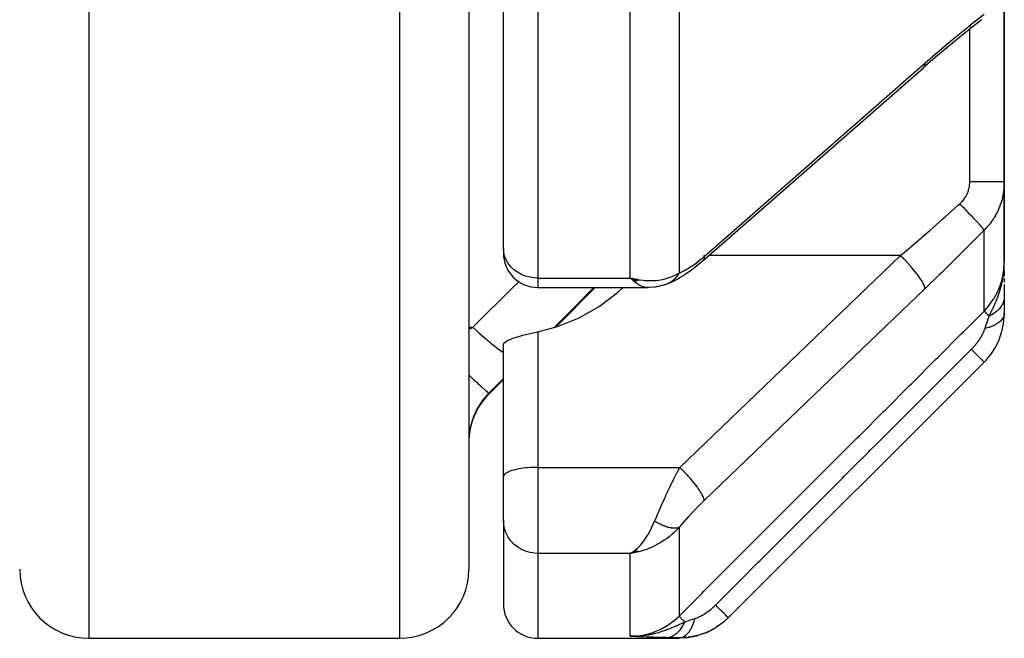
# Model space of a CAD drawing. Units: millimetres. Extents: x -303 to 494, y -340 to 340.
# Drawn here: x 32 to 60, y -108 to -90 of the extents above; entities that cross this region are included whole.
import ezdxf

# ---------------------------------------------------------------- set-up
doc = ezdxf.new("R2010")
doc.units = ezdxf.units.MM
doc.linetypes.add('DASHED', pattern=[9.652, 8.128, -1.524])
doc.layers.add('nevidi', color=4, linetype='DASHED')

msp = doc.modelspace()

# ---------------------------------------------------------------- linework, layer by layer
at = {"color": 2}
for p, q in [((45, -32), (45, -106)), ((45, -32), (45, -106)), ((46, -96.701), (46, -69.931)), ((46, -96.701), (46, -69.931)), ((60.5, -88.777), (60.5, -94.772)), ((60.5, -94.772), (60.5, -88.777)), ((51.78, -97.057), (58.167, -91.461)), ((60.5, -97.102), (60.5, -94.772)), ((60.5, -94.772), (60.5, -97.102)), ((46, -96.701), (46, -96.838)), ((46, -96.701), (46, -96.838)), ((51.78, -97.057), (51.764, -97.074)), ((60.498, -97.302), (60.499, -97.178)), ((60.498, -97.309), (60.499, -97.178)), ((60.499, -97.289), (60.5, -97.102)), ((60.499, -97.295), (60.5, -97.178)), ((60.5, -97.268), (60.5, -97.102)), ((60.5, -97.275), (60.5, -97.102)), ((60.5, -97.282), (60.5, -97.102)), ((60.485, -97.397), (60.486, -97.374)), ((60.487, -97.39), (60.488, -97.368)), ((60.488, -97.383), (60.49, -97.332)), ((60.489, -97.377), (60.492, -97.315)), ((60.49, -97.37), (60.492, -97.317)), ((60.491, -97.363), (60.493, -97.317)), ((60.493, -97.35), (60.496, -97.238)), ((60.493, -97.356), (60.496, -97.251)), ((60.494, -97.343), (60.497, -97.225)), ((60.495, -97.336), (60.498, -97.204)), ((60.496, -97.329), (60.498, -97.19)), ((60.5, -97.352), (60.5, -97.513)), ((49.91, -97.623), (49.672, -97.564)), ((49.904, -97.626), (49.672, -97.564)), ((49.899, -97.629), (49.672, -97.564)), ((49.894, -97.632), (49.672, -97.564)), ((49.889, -97.635), (49.672, -97.564)), ((49.884, -97.638), (49.672, -97.564)), ((49.879, -97.641), (49.672, -97.564)), ((49.874, -97.643), (49.672, -97.564)), ((49.868, -97.646), (49.672, -97.564)), ((49.863, -97.649), (49.672, -97.564)), ((49.858, -97.651), (49.672, -97.564)), ((49.853, -97.654), (49.672, -97.564)), ((49.848, -97.656), (49.672, -97.564)), ((49.843, -97.659), (49.672, -97.564)), ((49.838, -97.661), (49.672, -97.564)), ((49.832, -97.664), (49.672, -97.564)), ((49.827, -97.666), (49.672, -97.564)), ((49.822, -97.668), (49.672, -97.564)), ((49.817, -97.67), (49.672, -97.564)), ((49.812, -97.672), (49.672, -97.564)), ((49.806, -97.675), (49.672, -97.564)), ((49.801, -97.677), (49.672, -97.564)), ((49.695, -97.587), (49.672, -97.564)), ((49.714, -97.599), (49.711, -97.602)), ((49.717, -97.597), (49.716, -97.598)), ((49.722, -97.592), (49.72, -97.594)), ((49.726, -97.588), (49.725, -97.589)), ((49.732, -97.582), (49.731, -97.583)), ((49.734, -97.58), (49.733, -97.581)), ((49.736, -97.579), (49.735, -97.58)), ((49.915, -97.62), (49.782, -97.589)), ((49.92, -97.617), (49.855, -97.603)), ((50.787, -97.716), (50.771, -97.724)), ((60.5, -97.578), (60.5, -97.682)), ((60.5, -97.748), (60.5, -98.106)), ((47, -97.838), (50.174, -97.838)), ((47.515, -98.985), (48.662, -97.838)), ((50.174, -97.838), (50.165, -97.838)), ((50.663, -97.762), (50.655, -97.764)), ((60.5, -98.106), (60.5, -98.586)), ((46.001, -103.313), (46.001, -99.49)), ((59.914, -100), (52.51, -107.404)), ((45.586, -100.914), (46.001, -100.499)), ((46, -103.313), (46, -103.326)), ((46.001, -103.313), (46, -103.326)), ((46, -103.604), (46, -103.326)), ((46, -103.604), (46, -103.326)), ((46, -104.572), (46, -103.604)), ((46, -104.572), (46, -103.604)), ((46, -104.572), (46, -107)), ((46, -104.572), (46, -107)), ((49.812, -105.465), (49.672, -105.54)), ((49.817, -105.467), (49.672, -105.54)), ((49.822, -105.468), (49.672, -105.54)), ((49.827, -105.47), (49.672, -105.54)), ((49.832, -105.472), (49.672, -105.54)), ((49.838, -105.473), (49.672, -105.54)), ((49.843, -105.475), (49.672, -105.54)), ((49.848, -105.476), (49.672, -105.54)), ((49.853, -105.477), (49.672, -105.54)), ((49.858, -105.479), (49.672, -105.54)), ((49.863, -105.48), (49.672, -105.54)), ((49.868, -105.481), (49.672, -105.54)), ((49.874, -105.483), (49.672, -105.54)), ((49.879, -105.484), (49.672, -105.54)), ((49.884, -105.485), (49.672, -105.54)), ((49.889, -105.486), (49.672, -105.54)), ((49.894, -105.487), (49.672, -105.54)), ((49.899, -105.488), (49.672, -105.54)), ((49.904, -105.489), (49.672, -105.54)), ((49.91, -105.49), (49.672, -105.54)), ((49.915, -105.49), (49.672, -105.54)), ((49.92, -105.491), (49.672, -105.54)), ((49.806, -105.463), (49.722, -105.511)), ((49.771, -105.524), (49.739, -105.53)), ((49.801, -105.461), (49.767, -105.482)), ((34, -108), (43, -108)), ((47, -108), (51.086, -108)), ((49.945, -107.937), (49.672, -107.942)), ((49.938, -107.939), (49.672, -107.942)), ((49.931, -107.94), (49.672, -107.942)), ((49.924, -107.941), (49.672, -107.942)), ((49.917, -107.942), (49.672, -107.942)), ((49.91, -107.943), (49.672, -107.942)), ((49.904, -107.944), (49.672, -107.942)), ((49.897, -107.945), (49.672, -107.942)), ((49.89, -107.946), (49.672, -107.942)), ((49.883, -107.947), (49.672, -107.942)), ((49.876, -107.948), (49.672, -107.942)), ((49.869, -107.948), (49.672, -107.942)), ((49.863, -107.949), (49.672, -107.942)), ((49.849, -107.95), (49.672, -107.942)), ((49.842, -107.95), (49.672, -107.942)), ((49.835, -107.95), (49.672, -107.942)), ((49.951, -107.936), (49.771, -107.94)), ((49.958, -107.934), (49.905, -107.936)), ((49.965, -107.933), (49.915, -107.934)), ((49.972, -107.931), (49.936, -107.933))]:
    msp.add_line(p, q, dxfattribs=at)
for points in [[(59.838, -90.083), (59.427, -90.408), (58.996, -90.759), (58.564, -91.121), (58.151, -91.478)], [(59.838, -90.083), (59.836, -90.085), (59.815, -90.103), (59.808, -90.108)], [(58.167, -91.461), (58.152, -91.477), (58.151, -91.478)], [(51.764, -97.074), (51.692, -97.136), (51.611, -97.202), (51.532, -97.264), (51.407, -97.36), (51.329, -97.416), (51.252, -97.468), (51.12, -97.55), (51.046, -97.594), (50.975, -97.631), (50.913, -97.662), (50.845, -97.694), (50.739, -97.737)], [(60.486, -97.374), (60.491, -97.317), (60.497, -97.229), (60.499, -97.178)], [(49.672, -97.564), (49.771, -97.587), (49.856, -97.604), (49.924, -97.615)], [(50.73, -97.741), (50.722, -97.744), (50.709, -97.749), (50.707, -97.749), (50.677, -97.759)], [(47, -99.123), (47.567, -98.972), (48.191, -98.719), (48.773, -98.388), (49.305, -97.985), (49.465, -97.838)], [(50.356, -97.825), (50.203, -97.837), (50.181, -97.838), (50.165, -97.838)], [(50.674, -97.759), (50.495, -97.806), (50.467, -97.812), (50.44, -97.817), (50.412, -97.821), (50.384, -97.824), (50.224, -97.835)], [(46.001, -99.49), (46.016, -99.455), (46.049, -99.419), (46.099, -99.384), (46.166, -99.35), (46.235, -99.322), (46.241, -99.319), (46.247, -99.317), (46.342, -99.285), (46.449, -99.253), (46.565, -99.222), (46.69, -99.192), (46.82, -99.162), (46.913, -99.142), (46.953, -99.133), (47, -99.123)], [(49.672, -105.54), (49.711, -105.518), (49.764, -105.484), (49.798, -105.46)], [(52.096, -107.726), (52.091, -107.729), (52.09, -107.73), (52.085, -107.733), (51.857, -107.846), (51.851, -107.848), (51.85, -107.848), (51.845, -107.85), (51.603, -107.932), (51.598, -107.933), (51.597, -107.933), (51.592, -107.935), (51.341, -107.984), (51.335, -107.984), (51.335, -107.984), (51.329, -107.985), (51.086, -108)], [(52.317, -107.576), (52.312, -107.58), (52.311, -107.58), (52.307, -107.584), (52.231, -107.635)], [(49.771, -107.94), (49.886, -107.937), (49.905, -107.935), (49.983, -107.928)]]:
    msp.add_lwpolyline(points, dxfattribs=at)
for centre, radius, start, end in [((47, -96.838), 1, 180, 270), ((58.5, -98.586), 2, 315, 360), ((47, -102.328), 2, 135, 180), ((34, -106), 2, 180, 270), ((43, -106), 2, 270, 0), ((47, -107), 1, 180, 270)]:
    msp.add_arc(centre, radius, start, end, dxfattribs=at)
at = {"layer": 'nevidi', "color": 7, "linetype": 'Continuous'}
for p, q in [((34, -32), (34, -108)), ((43, -108), (43, -32)), ((47, -70.437), (47, -97.564)), ((51.086, -87.386), (51.086, -97.418)), ((49.672, -97.564), (49.672, -87.793)), ((59.5, -90.25), (59.5, -90.296)), ((59.5, -94.778), (59.5, -90.35)), ((59.914, -98.52), (59.914, -96.18)), ((51.778, -96.912), (51.775, -96.912)), ((51.795, -96.912), (51.793, -96.912)), ((51.809, -96.912), (51.807, -96.912)), ((51.82, -96.912), (51.819, -96.912)), ((51.829, -96.912), (51.828, -96.912)), ((57.493, -96.912), (51.945, -96.912)), ((60.499, -97.178), (60.5, -97.102)), ((47, -97.564), (49.672, -97.564)), ((47, -97.564), (47, -97.838)), ((50.794, -97.712), (50.787, -97.716)), ((45, -98.987), (45.116, -98.987)), ((47, -99.123), (47, -103.047)), ((45.586, -100.914), (45.586, -100.893)), ((47, -103.047), (51.106, -103.047)), ((47, -103.047), (47, -103.604)), ((47, -103.604), (47, -105.54)), ((51.086, -104.788), (51.086, -107.356)), ((47, -105.54), (47, -108)), ((49.672, -105.54), (47, -105.54)), ((49.739, -105.53), (49.672, -105.54)), ((49.672, -107.942), (49.672, -105.54))]:
    msp.add_line(p, q, dxfattribs=at)
for points in [[(58.2, -91.339), (58.564, -91.024), (58.621, -90.976), (59.003, -90.655), (59.059, -90.608), (59.44, -90.298), (59.497, -90.253), (59.877, -89.953), (59.914, -89.924)], [(51.813, -96.935), (55.007, -94.137), (58.2, -91.339)], [(58.2, -91.339), (58.2, -91.362), (58.197, -91.39), (58.196, -91.392), (58.19, -91.418), (58.181, -91.44), (58.18, -91.442), (58.167, -91.461)], [(59.207, -95.419), (59.234, -95.394), (59.239, -95.389), (59.27, -95.357), (59.274, -95.352), (59.303, -95.319), (59.308, -95.314), (59.334, -95.279), (59.338, -95.274), (59.362, -95.238), (59.366, -95.232), (59.388, -95.196), (59.392, -95.19), (59.412, -95.153), (59.415, -95.146), (59.432, -95.108), (59.435, -95.101), (59.45, -95.062), (59.453, -95.056), (59.462, -95.026), (59.465, -95.016), (59.467, -95.009), (59.478, -94.968), (59.479, -94.962), (59.488, -94.921), (59.489, -94.914), (59.495, -94.873), (59.495, -94.867), (59.499, -94.825), (59.499, -94.824)], [(59.499, -94.824), (59.499, -94.819), (59.5, -94.778)], [(60.5, -94.772), (60.496, -94.772), (60.494, -94.772), (60.491, -94.773), (60.478, -94.773), (60.474, -94.773), (60.464, -94.773), (60.445, -94.774), (60.438, -94.774), (60.42, -94.774), (60.397, -94.774), (60.389, -94.775), (60.359, -94.775), (60.336, -94.775), (60.325, -94.775), (60.283, -94.776), (60.263, -94.776), (60.249, -94.776), (60.193, -94.776), (60.177, -94.776), (60.162, -94.776), (60.09, -94.777), (60.081, -94.777), (60.065, -94.777), (59.976, -94.777), (59.959, -94.777), (59.864, -94.777), (59.855, -94.777), (59.846, -94.777), (59.747, -94.778), (59.728, -94.778), (59.726, -94.778), (59.626, -94.778), (59.606, -94.778), (59.594, -94.778), (59.503, -94.778), (59.5, -94.778)], [(60.5, -94.772), (60.499, -94.846), (60.498, -94.861), (60.492, -94.951), (60.491, -94.966), (60.481, -95.045), (60.48, -95.056), (60.478, -95.07), (60.462, -95.16), (60.459, -95.174), (60.439, -95.263), (60.435, -95.277), (60.425, -95.313), (60.41, -95.365), (60.405, -95.38), (60.375, -95.466), (60.37, -95.48), (60.335, -95.565), (60.333, -95.57), (60.329, -95.579), (60.29, -95.662), (60.283, -95.675), (60.24, -95.756), (60.232, -95.768), (60.207, -95.812), (60.185, -95.847), (60.176, -95.859), (60.124, -95.935), (60.115, -95.947), (60.058, -96.021), (60.049, -96.032), (60.048, -96.033), (59.988, -96.103), (59.978, -96.114), (59.914, -96.18)], [(57.493, -96.912), (57.722, -96.718), (57.858, -96.601), (57.915, -96.553), (58.296, -96.223), (58.352, -96.174), (58.69, -95.878), (58.733, -95.841), (58.789, -95.791), (59.168, -95.454), (59.207, -95.419)], [(59.914, -96.18), (59.914, -96.179), (59.902, -96.16), (59.901, -96.159), (59.9, -96.158), (59.898, -96.155), (59.878, -96.129), (59.875, -96.124), (59.874, -96.123), (59.874, -96.123), (59.847, -96.09), (59.841, -96.082), (59.839, -96.08), (59.838, -96.079), (59.807, -96.043), (59.8, -96.035), (59.794, -96.028), (59.793, -96.026), (59.76, -95.99), (59.752, -95.981), (59.741, -95.968), (59.739, -95.966), (59.706, -95.93), (59.697, -95.92), (59.679, -95.901), (59.677, -95.898), (59.646, -95.865), (59.635, -95.854), (59.61, -95.828), (59.608, -95.825), (59.579, -95.795), (59.568, -95.783), (59.535, -95.749), (59.532, -95.746), (59.508, -95.721), (59.497, -95.709), (59.456, -95.667), (59.452, -95.664), (59.433, -95.645), (59.421, -95.632), (59.372, -95.583), (59.369, -95.579), (59.356, -95.566), (59.343, -95.553), (59.286, -95.497), (59.283, -95.494), (59.276, -95.487), (59.263, -95.474), (59.207, -95.419)], [(59.914, -96.18), (59.552, -96.545), (59.496, -96.602), (59.116, -96.98), (59.059, -97.036), (58.678, -97.41), (58.622, -97.465), (58.24, -97.835), (58.2, -97.873)], [(47, -97.564), (46.906, -97.56), (46.774, -97.541), (46.645, -97.508), (46.523, -97.459), (46.41, -97.398), (46.307, -97.323), (46.217, -97.238), (46.141, -97.142), (46.08, -97.039), (46.036, -96.93), (46.009, -96.816), (46, -96.701)], [(51.086, -97.418), (51.131, -97.401), (51.139, -97.397), (51.193, -97.373), (51.201, -97.369), (51.257, -97.339), (51.265, -97.335), (51.323, -97.301), (51.332, -97.296), (51.391, -97.259), (51.4, -97.253), (51.46, -97.213), (51.468, -97.207), (51.529, -97.164), (51.538, -97.157), (51.599, -97.112), (51.608, -97.105), (51.67, -97.056), (51.679, -97.049), (51.741, -96.998), (51.75, -96.99), (51.812, -96.936), (51.813, -96.935)], [(51.106, -103.047), (54.3, -99.98), (57.493, -96.912)], [(51.813, -96.935), (51.813, -96.958), (51.809, -96.988), (51.808, -96.995), (51.803, -97.014), (51.792, -97.038), (51.79, -97.043), (51.78, -97.057)], [(58.2, -97.873), (58.2, -97.859), (58.196, -97.836), (58.196, -97.834), (58.19, -97.812), (58.18, -97.783), (58.179, -97.781), (58.167, -97.754), (58.151, -97.72), (58.15, -97.717), (58.132, -97.685), (58.11, -97.647), (58.108, -97.644), (58.086, -97.607), (58.058, -97.566), (58.056, -97.562), (58.028, -97.522), (57.996, -97.477), (57.993, -97.474), (57.961, -97.431), (57.924, -97.384), (57.922, -97.38), (57.886, -97.336), (57.845, -97.287), (57.842, -97.283), (57.803, -97.238), (57.76, -97.189), (57.756, -97.185), (57.714, -97.138), (57.67, -97.09), (57.666, -97.086), (57.622, -97.04), (57.576, -96.994), (57.572, -96.99), (57.527, -96.945), (57.493, -96.912)], [(59.914, -98.52), (60.048, -98.371), (60.056, -98.361), (60.064, -98.352), (60.189, -98.176), (60.196, -98.165), (60.207, -98.148), (60.301, -97.975), (60.306, -97.964), (60.333, -97.904), (60.388, -97.763), (60.392, -97.751), (60.425, -97.645), (60.451, -97.543), (60.454, -97.531), (60.481, -97.376), (60.489, -97.316), (60.49, -97.304), (60.5, -97.102)], [(49.924, -97.615), (50.043, -97.629), (50.106, -97.634), (50.173, -97.638), (50.309, -97.637), (50.353, -97.635), (50.419, -97.631), (50.562, -97.611), (50.594, -97.606), (50.658, -97.592), (50.798, -97.552), (50.825, -97.543), (50.885, -97.52), (51.014, -97.46), (51.043, -97.443), (51.086, -97.418)], [(51.086, -97.418), (51.073, -97.442), (51.071, -97.444), (51.057, -97.468), (51.053, -97.473), (51.052, -97.475), (51.052, -97.475), (51.033, -97.503), (51.032, -97.504), (51.013, -97.529), (51.012, -97.531), (51.01, -97.533), (51.008, -97.536), (50.989, -97.558), (50.987, -97.56), (50.965, -97.584), (50.965, -97.584), (50.963, -97.586), (50.959, -97.59), (50.94, -97.609), (50.939, -97.61), (50.914, -97.632), (50.913, -97.633), (50.912, -97.634), (50.906, -97.639), (50.888, -97.653), (50.886, -97.655), (50.86, -97.673), (50.858, -97.675), (50.855, -97.676), (50.848, -97.681), (50.831, -97.692), (50.829, -97.693), (50.802, -97.708), (50.8, -97.709)], [(60.061, -98.666), (60.113, -98.563), (60.134, -98.521), (60.159, -98.468), (60.167, -98.451), (60.171, -98.443), (60.176, -98.433), (60.227, -98.32), (60.238, -98.295), (60.262, -98.237), (60.267, -98.225), (60.28, -98.194), (60.296, -98.152), (60.329, -98.064), (60.334, -98.047), (60.351, -97.999), (60.356, -97.982), (60.372, -97.931), (60.402, -97.83), (60.411, -97.795), (60.416, -97.774), (60.417, -97.772), (60.433, -97.704), (60.443, -97.657), (60.464, -97.546), (60.468, -97.517), (60.473, -97.483), (60.475, -97.469), (60.483, -97.408), (60.486, -97.374)], [(45.116, -98.987), (46.276, -97.841), (46.439, -97.68), (46.449, -97.67)], [(50.165, -97.838), (50.078, -97.826), (50.062, -97.822), (50.045, -97.817), (49.956, -97.781), (49.943, -97.775), (49.922, -97.763), (49.831, -97.704), (49.82, -97.696), (49.797, -97.678), (49.706, -97.597), (49.695, -97.587)], [(50.771, -97.724), (50.769, -97.724), (50.74, -97.737)], [(48.618, -97.838), (48.017, -98.446), (47.854, -98.611), (47.47, -98.997)], [(58.2, -97.873), (55.007, -100.94), (51.813, -104.008)], [(60.5, -98.106), (60.5, -98.124), (60.5, -98.126), (60.497, -98.154), (60.497, -98.156), (60.495, -98.171), (60.495, -98.173), (60.493, -98.183), (60.493, -98.185), (60.487, -98.212), (60.487, -98.214), (60.48, -98.241), (60.479, -98.243), (60.478, -98.245), (60.478, -98.247), (60.47, -98.27), (60.469, -98.272), (60.458, -98.299), (60.458, -98.3), (60.45, -98.317), (60.449, -98.32), (60.445, -98.327), (60.444, -98.328), (60.43, -98.354), (60.429, -98.356), (60.413, -98.381), (60.412, -98.383), (60.409, -98.387), (60.408, -98.389), (60.395, -98.408), (60.393, -98.41), (60.374, -98.434), (60.373, -98.436), (60.358, -98.453), (60.356, -98.455), (60.352, -98.46), (60.351, -98.461), (60.329, -98.484), (60.327, -98.486), (60.303, -98.508), (60.302, -98.51), (60.296, -98.515), (60.294, -98.517), (60.277, -98.532), (60.275, -98.533), (60.249, -98.554), (60.247, -98.556), (60.224, -98.572), (60.221, -98.574), (60.219, -98.576), (60.217, -98.577), (60.188, -98.597), (60.186, -98.598), (60.156, -98.616), (60.154, -98.618), (60.143, -98.624), (60.141, -98.625), (60.122, -98.635), (60.12, -98.636), (60.088, -98.653), (60.085, -98.654), (60.061, -98.666)], [(51.086, -107.356), (51.741, -106.7), (51.806, -106.635), (52.492, -105.948), (52.558, -105.882), (53.244, -105.195), (53.31, -105.13), (53.996, -104.443), (54.062, -104.377), (54.748, -103.69), (54.814, -103.625), (55.5, -102.938), (55.565, -102.872), (56.252, -102.185), (56.317, -102.12), (57.004, -101.433), (57.069, -101.367), (57.756, -100.68), (57.821, -100.615), (58.508, -99.927), (58.573, -99.862), (59.26, -99.175), (59.325, -99.11), (59.914, -98.52)], [(60.061, -98.666), (60.019, -98.624), (60.016, -98.621), (60.013, -98.618), (60.013, -98.618), (59.975, -98.581), (59.975, -98.58), (59.972, -98.577), (59.971, -98.576), (59.944, -98.549), (59.943, -98.548), (59.942, -98.547), (59.94, -98.545), (59.923, -98.529), (59.922, -98.528), (59.922, -98.528), (59.92, -98.526), (59.914, -98.52), (59.914, -98.52)], [(60.5, -98.586), (60.496, -98.631), (60.493, -98.642), (60.493, -98.644), (60.476, -98.692), (60.471, -98.703), (60.47, -98.705), (60.441, -98.752), (60.433, -98.762), (60.432, -98.764), (60.391, -98.809), (60.38, -98.818), (60.378, -98.82), (60.326, -98.862), (60.314, -98.871), (60.311, -98.873), (60.248, -98.911), (60.234, -98.919), (60.231, -98.92), (60.159, -98.955), (60.142, -98.962), (60.139, -98.963), (60.058, -98.993), (60.04, -98.998), (60.037, -99), (59.949, -99.024), (59.941, -99.026)], [(59.941, -99.026), (59.944, -99.017), (59.978, -98.913), (59.983, -98.901), (59.984, -98.898), (60.003, -98.84), (60.02, -98.79), (60.023, -98.778), (60.048, -98.705), (60.056, -98.68), (60.058, -98.673), (60.061, -98.666)], [(45, -99.057), (45.065, -99.018), (45.116, -98.987)], [(45.116, -98.987), (45.264, -99.124), (45.268, -99.127), (45.271, -99.131), (45.279, -99.138), (45.432, -99.273), (45.436, -99.276), (45.454, -99.293), (45.462, -99.299), (45.595, -99.412), (45.599, -99.415), (45.631, -99.442), (45.639, -99.448), (45.752, -99.539), (45.755, -99.541), (45.8, -99.576), (45.807, -99.581), (45.9, -99.651), (45.903, -99.654), (45.957, -99.693), (45.964, -99.697), (46.001, -99.723)], [(59.544, -99.63), (59.569, -99.605), (59.571, -99.602), (59.575, -99.599), (59.607, -99.564), (59.61, -99.56), (59.627, -99.542), (59.642, -99.525), (59.645, -99.521), (59.675, -99.486), (59.678, -99.482), (59.707, -99.446), (59.71, -99.442), (59.737, -99.406), (59.74, -99.402), (59.765, -99.366), (59.768, -99.362), (59.792, -99.326), (59.795, -99.322), (59.817, -99.286), (59.82, -99.282), (59.841, -99.246), (59.843, -99.242), (59.848, -99.234), (59.862, -99.207), (59.864, -99.203), (59.882, -99.168), (59.884, -99.165), (59.9, -99.131), (59.901, -99.127), (59.903, -99.124), (59.916, -99.094), (59.917, -99.09), (59.93, -99.058), (59.931, -99.055), (59.941, -99.026)], [(52.142, -107.035), (52.682, -106.496), (52.748, -106.429), (52.793, -106.384), (52.861, -106.316), (53.369, -105.808), (53.436, -105.741), (53.546, -105.631), (53.613, -105.564), (54.057, -105.119), (54.124, -105.053), (54.3, -104.877), (54.365, -104.811), (54.745, -104.431), (54.812, -104.365), (55.052, -104.124), (55.117, -104.059), (55.433, -103.743), (55.499, -103.677), (55.805, -103.371), (55.869, -103.306), (56.12, -103.056), (56.187, -102.989), (56.559, -102.617), (56.621, -102.554), (56.808, -102.367), (56.875, -102.3), (57.311, -101.864), (57.373, -101.802), (57.496, -101.679), (57.563, -101.612), (58.064, -101.111), (58.125, -101.049), (58.184, -100.991), (58.25, -100.924), (58.818, -100.357), (58.872, -100.303), (58.877, -100.297), (58.938, -100.236), (59.544, -99.63)], [(59.914, -100), (59.914, -100), (59.911, -99.997), (59.91, -99.996), (59.908, -99.994), (59.897, -99.983), (59.895, -99.981), (59.892, -99.977), (59.874, -99.959), (59.87, -99.956), (59.865, -99.951), (59.84, -99.926), (59.836, -99.921), (59.829, -99.914), (59.797, -99.883), (59.792, -99.877), (59.783, -99.869), (59.745, -99.831), (59.739, -99.824), (59.729, -99.814), (59.686, -99.771), (59.678, -99.764), (59.667, -99.752), (59.619, -99.704), (59.611, -99.696), (59.598, -99.684), (59.546, -99.631), (59.544, -99.63)], [(45, -100.368), (45.006, -100.373), (45.009, -100.376), (45.087, -100.451), (45.107, -100.47), (45.147, -100.508), (45.15, -100.51), (45.209, -100.567), (45.228, -100.584), (45.272, -100.625), (45.274, -100.627), (45.317, -100.667), (45.333, -100.681), (45.378, -100.722), (45.38, -100.724), (45.408, -100.75), (45.422, -100.762), (45.464, -100.799), (45.465, -100.801), (45.482, -100.815), (45.492, -100.824), (45.528, -100.854), (45.529, -100.855), (45.537, -100.861), (45.544, -100.866), (45.569, -100.885), (45.57, -100.885), (45.572, -100.887), (45.575, -100.889), (45.586, -100.893)], [(46.001, -100.477), (45.638, -100.84), (45.586, -100.893)], [(45.586, -100.893), (45.532, -100.949), (45.521, -100.961), (45.459, -101.033), (45.452, -101.041), (45.449, -101.045), (45.391, -101.119), (45.382, -101.132), (45.328, -101.21), (45.319, -101.223), (45.293, -101.264), (45.27, -101.304), (45.262, -101.317), (45.217, -101.4), (45.21, -101.414), (45.17, -101.498), (45.167, -101.505), (45.164, -101.512), (45.129, -101.598), (45.123, -101.612), (45.094, -101.698), (45.089, -101.712), (45.075, -101.76), (45.064, -101.799), (45.06, -101.813), (45.04, -101.9), (45.037, -101.914), (45.022, -102), (45.02, -102.014), (45.019, -102.022), (45.01, -102.098), (45.008, -102.112), (45.002, -102.195), (45.002, -102.208), (45, -102.287)], [(47, -103.047), (46.953, -103.048), (46.906, -103.049), (46.82, -103.052), (46.774, -103.055), (46.69, -103.061), (46.645, -103.065), (46.565, -103.075), (46.523, -103.081), (46.449, -103.094), (46.41, -103.101), (46.342, -103.116), (46.307, -103.125), (46.247, -103.143), (46.217, -103.153), (46.166, -103.172), (46.141, -103.183), (46.099, -103.205), (46.08, -103.217), (46.049, -103.239), (46.036, -103.252), (46.016, -103.276), (46.009, -103.289), (46.001, -103.313)], [(50.379, -104.608), (50.385, -104.592), (50.429, -104.486), (50.438, -104.465), (50.48, -104.365), (50.497, -104.325), (50.506, -104.304), (50.568, -104.163), (50.577, -104.142), (50.585, -104.125), (50.641, -104.001), (50.651, -103.98), (50.698, -103.877), (50.716, -103.838), (50.726, -103.817), (50.792, -103.677), (50.802, -103.656), (50.817, -103.625), (50.87, -103.517), (50.88, -103.496), (50.941, -103.372), (50.947, -103.359), (50.957, -103.339), (51.025, -103.204), (51.036, -103.184), (51.067, -103.123), (51.104, -103.051), (51.106, -103.047)], [(51.813, -104.008), (51.813, -103.994), (51.81, -103.976), (51.809, -103.971), (51.803, -103.947), (51.795, -103.925), (51.793, -103.918), (51.78, -103.889), (51.767, -103.862), (51.764, -103.855), (51.745, -103.82), (51.728, -103.79), (51.723, -103.782), (51.698, -103.743), (51.677, -103.71), (51.671, -103.701), (51.641, -103.658), (51.616, -103.622), (51.608, -103.612), (51.574, -103.566), (51.545, -103.529), (51.537, -103.519), (51.498, -103.471), (51.467, -103.433), (51.458, -103.422), (51.416, -103.373), (51.382, -103.335), (51.373, -103.324), (51.327, -103.274), (51.292, -103.236), (51.282, -103.225), (51.235, -103.176), (51.199, -103.139), (51.189, -103.129), (51.14, -103.08), (51.106, -103.047)], [(51.813, -104.008), (51.753, -104.066), (51.743, -104.076), (51.674, -104.143), (51.664, -104.153), (51.597, -104.222), (51.587, -104.232), (51.519, -104.302), (51.509, -104.312), (51.443, -104.382), (51.433, -104.393), (51.367, -104.464), (51.358, -104.474), (51.294, -104.545), (51.284, -104.555), (51.222, -104.626), (51.213, -104.636), (51.153, -104.707), (51.145, -104.717), (51.087, -104.787), (51.086, -104.788)], [(47, -105.54), (46.906, -105.535), (46.774, -105.514), (46.645, -105.477), (46.523, -105.423), (46.41, -105.353), (46.307, -105.27), (46.217, -105.174), (46.141, -105.067), (46.08, -104.951), (46.036, -104.829), (46.009, -104.701), (46, -104.572)], [(49.798, -105.46), (49.836, -105.43), (49.889, -105.382), (49.922, -105.35), (49.958, -105.312), (50.012, -105.249), (50.045, -105.208), (50.076, -105.167), (50.133, -105.084), (50.165, -105.035), (50.188, -104.996), (50.248, -104.889), (50.278, -104.83), (50.291, -104.804), (50.357, -104.659), (50.379, -104.608)], [(51.086, -104.788), (51.014, -104.864), (50.944, -104.931), (50.885, -104.985), (50.798, -105.057), (50.72, -105.116), (50.658, -105.16), (50.562, -105.222), (50.484, -105.267), (50.419, -105.302), (50.309, -105.356), (50.239, -105.387), (50.173, -105.413), (50.043, -105.458), (49.99, -105.474), (49.924, -105.492)], [(51.086, -104.788), (51.074, -104.793), (51.073, -104.794), (51.055, -104.8), (51.053, -104.8), (51.052, -104.801), (51.047, -104.802), (51.035, -104.805), (51.033, -104.805), (51.013, -104.809), (51.012, -104.809), (51.008, -104.809), (51.003, -104.81), (50.99, -104.811), (50.989, -104.811), (50.967, -104.813), (50.965, -104.813), (50.959, -104.813), (50.953, -104.813), (50.942, -104.813), (50.94, -104.812), (50.916, -104.811), (50.914, -104.811), (50.906, -104.81), (50.9, -104.81), (50.889, -104.809), (50.888, -104.808), (50.862, -104.805), (50.86, -104.804), (50.848, -104.802), (50.842, -104.801), (50.833, -104.8), (50.831, -104.799), (50.804, -104.793), (50.802, -104.793), (50.787, -104.789), (50.78, -104.787), (50.773, -104.786), (50.771, -104.785), (50.742, -104.777), (50.74, -104.776), (50.722, -104.77), (50.715, -104.768), (50.711, -104.767), (50.709, -104.766), (50.679, -104.755), (50.677, -104.754), (50.655, -104.746), (50.647, -104.743), (50.646, -104.743), (50.644, -104.742), (50.613, -104.729), (50.61, -104.728), (50.585, -104.717), (50.579, -104.714), (50.578, -104.714), (50.577, -104.713), (50.545, -104.698), (50.543, -104.697), (50.514, -104.683), (50.511, -104.681), (50.508, -104.68), (50.506, -104.679), (50.476, -104.663), (50.474, -104.662), (50.442, -104.645), (50.441, -104.644), (50.439, -104.643), (50.434, -104.64), (50.407, -104.624), (50.404, -104.623), (50.379, -104.608)], [(51.542, -107.428), (51.565, -107.421), (51.568, -107.42), (51.598, -107.408), (51.601, -107.407), (51.632, -107.395), (51.635, -107.393), (51.642, -107.39), (51.667, -107.379), (51.67, -107.377), (51.703, -107.361), (51.706, -107.36), (51.739, -107.342), (51.743, -107.34), (51.776, -107.321), (51.78, -107.319), (51.813, -107.299), (51.817, -107.297), (51.851, -107.275), (51.854, -107.272), (51.888, -107.249), (51.892, -107.247), (51.926, -107.222), (51.93, -107.219), (51.963, -107.194), (51.967, -107.191), (52.001, -107.164), (52.004, -107.161), (52.038, -107.133), (52.041, -107.13), (52.074, -107.1), (52.078, -107.097), (52.109, -107.068), (52.11, -107.067), (52.113, -107.063), (52.142, -107.035)], [(52.51, -107.404), (52.51, -107.404), (52.508, -107.401), (52.506, -107.399), (52.505, -107.398), (52.495, -107.388), (52.491, -107.385), (52.489, -107.382), (52.472, -107.365), (52.467, -107.36), (52.463, -107.356), (52.439, -107.332), (52.432, -107.325), (52.428, -107.321), (52.397, -107.29), (52.388, -107.282), (52.383, -107.276), (52.346, -107.239), (52.336, -107.229), (52.329, -107.222), (52.287, -107.18), (52.275, -107.169), (52.268, -107.161), (52.221, -107.114), (52.208, -107.101), (52.2, -107.093), (52.149, -107.042), (52.142, -107.035)], [(49.672, -107.942), (49.771, -107.94), (49.885, -107.931), (49.897, -107.929), (50.043, -107.907), (50.111, -107.893), (50.123, -107.891), (50.309, -107.838), (50.33, -107.83), (50.342, -107.826), (50.542, -107.743), (50.553, -107.737), (50.562, -107.733), (50.743, -107.631), (50.753, -107.624), (50.798, -107.594), (50.928, -107.498), (50.938, -107.49), (51.014, -107.424), (51.086, -107.356)], [(51.252, -107.521), (51.25, -107.52), (51.244, -107.514), (51.197, -107.467), (51.196, -107.466), (51.193, -107.463), (51.19, -107.46), (51.151, -107.421), (51.151, -107.42), (51.147, -107.417), (51.146, -107.416), (51.117, -107.387), (51.116, -107.386), (51.114, -107.384), (51.114, -107.384), (51.095, -107.365), (51.094, -107.364), (51.093, -107.363), (51.093, -107.363), (51.086, -107.356)], [(52.51, -107.404), (52.459, -107.453), (52.452, -107.459), (52.386, -107.518), (52.378, -107.524), (52.377, -107.526), (52.322, -107.57), (52.309, -107.58), (52.301, -107.585), (52.23, -107.637), (52.222, -107.642), (52.158, -107.684), (52.148, -107.69), (52.14, -107.695), (52.1, -107.719), (52.064, -107.739), (52.056, -107.744), (51.979, -107.784), (51.971, -107.788), (51.916, -107.813), (51.892, -107.824), (51.884, -107.828), (51.861, -107.837), (51.804, -107.86), (51.795, -107.863), (51.714, -107.891), (51.706, -107.894), (51.655, -107.909), (51.624, -107.918), (51.615, -107.92), (51.609, -107.922), (51.533, -107.94), (51.525, -107.942), (51.443, -107.957), (51.435, -107.959), (51.377, -107.968), (51.354, -107.971), (51.348, -107.972), (51.346, -107.972), (51.266, -107.98), (51.257, -107.98), (51.179, -107.985), (51.17, -107.985), (51.099, -107.986)], [(51.099, -107.986), (51.105, -107.986), (51.154, -107.978), (51.155, -107.978), (51.155, -107.978), (51.167, -107.974), (51.215, -107.955), (51.216, -107.954), (51.216, -107.954), (51.227, -107.948), (51.274, -107.917), (51.275, -107.915), (51.275, -107.915), (51.286, -107.907), (51.33, -107.864), (51.331, -107.863), (51.332, -107.863), (51.342, -107.851), (51.383, -107.798), (51.384, -107.796), (51.385, -107.796), (51.394, -107.782), (51.432, -107.719), (51.433, -107.717), (51.433, -107.717), (51.441, -107.701), (51.475, -107.629), (51.476, -107.627), (51.476, -107.626), (51.483, -107.609), (51.513, -107.529), (51.513, -107.527), (51.514, -107.526), (51.52, -107.507), (51.542, -107.428)], [(51.252, -107.521), (51.253, -107.521), (51.379, -107.481), (51.392, -107.477), (51.419, -107.468), (51.488, -107.446), (51.532, -107.432), (51.542, -107.428)], [(49.983, -107.928), (50.035, -107.923), (50.115, -107.912), (50.211, -107.895), (50.247, -107.888), (50.284, -107.881), (50.343, -107.867), (50.395, -107.855), (50.498, -107.827), (50.565, -107.807), (50.572, -107.804), (50.72, -107.754), (50.76, -107.739), (50.801, -107.723), (50.821, -107.715), (50.999, -107.64), (51.009, -107.636), (51.032, -107.626), (51.053, -107.616), (51.215, -107.539), (51.252, -107.521)], [(50.73, -107.979), (50.732, -107.979), (50.758, -107.976), (50.76, -107.976), (50.776, -107.973), (50.777, -107.973), (50.786, -107.971), (50.788, -107.971), (50.815, -107.964), (50.816, -107.964), (50.842, -107.956), (50.844, -107.955), (50.847, -107.954), (50.849, -107.953), (50.87, -107.945), (50.872, -107.944), (50.898, -107.933), (50.899, -107.932), (50.917, -107.923), (50.919, -107.922), (50.925, -107.919), (50.926, -107.918), (50.951, -107.903), (50.953, -107.902), (50.977, -107.885), (50.979, -107.884), (50.984, -107.88), (50.986, -107.879), (51.003, -107.866), (51.005, -107.864), (51.028, -107.845), (51.03, -107.843), (51.048, -107.826), (51.05, -107.824), (51.053, -107.822), (51.054, -107.82), (51.076, -107.797), (51.078, -107.796), (51.099, -107.771), (51.101, -107.77), (51.108, -107.761), (51.109, -107.76), (51.122, -107.744), (51.123, -107.742), (51.143, -107.715), (51.145, -107.713), (51.163, -107.687), (51.164, -107.685), (51.164, -107.685), (51.166, -107.683), (51.184, -107.653), (51.185, -107.651), (51.203, -107.62), (51.204, -107.618), (51.212, -107.604), (51.213, -107.602), (51.221, -107.586), (51.222, -107.584), (51.238, -107.551), (51.239, -107.549), (51.252, -107.521)], [(49.832, -107.951), (49.83, -107.951), (49.713, -107.945)], [(50.71, -107.98), (50.574, -107.977), (50.526, -107.976), (50.386, -107.972), (50.339, -107.971), (50.209, -107.967), (50.162, -107.965), (50.038, -107.96), (49.993, -107.958), (49.873, -107.953)], [(51.099, -107.986), (50.918, -107.984), (50.898, -107.983), (50.724, -107.98), (50.71, -107.98)], [(51.086, -108), (51.089, -107.997), (51.089, -107.997), (51.099, -107.987)]]:
    msp.add_lwpolyline(points, dxfattribs=at)

doc.saveas('drawing.dxf')
